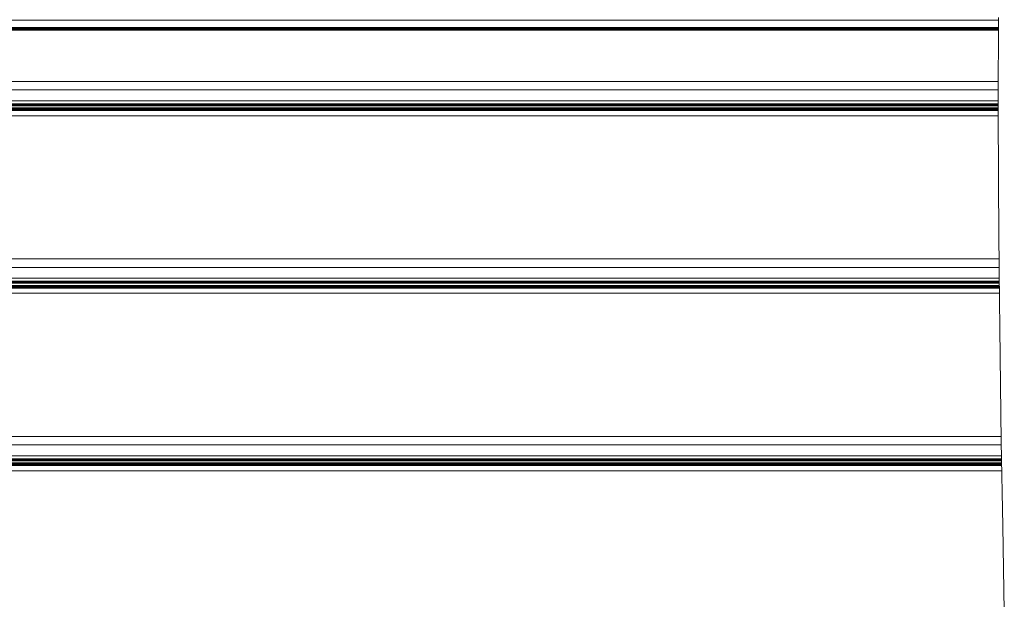
# Model space of a CAD drawing. Units: millimetres. Extents: x 0 to 841, y 0 to 594.
# Drawn here: x 127 to 245, y 377 to 447 of the extents above; entities that cross this region are included whole.
import ezdxf

# ---------------------------------------------------------------- set-up
doc = ezdxf.new("R2010")
doc.units = ezdxf.units.MM
for name, pattern in [('K5LT_BASIC', [0]), ('K5LT_THIN', [0]), ('K5LT_THIN_INCLUDED_TO_HATCHING', [0])]:
    doc.linetypes.add(name, pattern=pattern)
doc.layers.add('Системный слой', color=7, linetype='Continuous')
doc.layers.add('Системный слой (1)', color=7, linetype='Continuous', true_color=0x909090)

# ---------------------------------------------------------------- blocks, each defined once
blk = doc.blocks.new('U56')
at = {"layer": 'Системный слой (1)', "color": 7, "linetype": 'K5LT_THIN', "lineweight": 18}
blk.add_line((75.78, 445.67), (136.23, 445.67), dxfattribs=at)
blk = doc.blocks.new('U58')
at = {"layer": 'Системный слой (1)', "color": 7, "linetype": 'K5LT_THIN', "lineweight": 18}
blk.add_line((81.45, 446.54), (136.23, 446.54), dxfattribs=at)
blk = doc.blocks.new('U60')
at = {"layer": 'Системный слой (1)', "color": 5, "linetype": 'K5LT_BASIC', "lineweight": 60, "true_color": 0x0000ff}
blk.add_line((75.78, 445.46), (136.23, 445.46), dxfattribs=at)
blk = doc.blocks.new('U156')
at = {"layer": 'Системный слой (1)', "color": 7, "linetype": 'K5LT_THIN', "lineweight": 18}
blk.add_line((97.88, 414.29), (244.48, 414.29), dxfattribs=at)
blk = doc.blocks.new('U157')
at = {"layer": 'Системный слой (1)', "color": 7, "linetype": 'K5LT_THIN', "lineweight": 18}
blk.add_line((97.88, 396.43), (244.71, 396.43), dxfattribs=at)
blk = doc.blocks.new('U158')
at = {"layer": 'Системный слой (1)', "color": 7, "linetype": 'K5LT_THIN', "lineweight": 18}
blk.add_line((97.88, 395.4), (244.72, 395.4), dxfattribs=at)
blk = doc.blocks.new('U159')
at = {"layer": 'Системный слой (1)', "color": 5, "linetype": 'K5LT_BASIC', "lineweight": 60, "true_color": 0x0000ff}
blk.add_line((97.88, 393.62), (244.75, 393.62), dxfattribs=at)
blk = doc.blocks.new('U160')
at = {"layer": 'Системный слой (1)', "color": 5, "linetype": 'K5LT_BASIC', "lineweight": 60, "true_color": 0x0000ff}
blk.add_line((97.88, 414.48), (244.48, 414.48), dxfattribs=at)
blk = doc.blocks.new('U161')
at = {"layer": 'Системный слой (1)', "color": 7, "linetype": 'K5LT_THIN', "lineweight": 18}
blk.add_line((97.88, 413.66), (244.49, 413.66), dxfattribs=at)
blk = doc.blocks.new('U162')
at = {"layer": 'Системный слой (1)', "color": 7, "linetype": 'K5LT_THIN', "lineweight": 18}
blk.add_line((97.88, 394.1), (244.74, 394.1), dxfattribs=at)
blk = doc.blocks.new('U163')
at = {"layer": 'Системный слой (1)', "color": 7, "linetype": 'K5LT_THIN', "lineweight": 18}
blk.add_line((97.88, 392.91), (244.76, 392.91), dxfattribs=at)
blk = doc.blocks.new('U167')
at = {"layer": 'Системный слой (1)', "color": 5, "linetype": 'K5LT_BASIC', "lineweight": 60, "true_color": 0x0000ff}
blk.add_line((97.88, 393.11), (244.76, 393.11), dxfattribs=at)
blk = doc.blocks.new('U168')
at = {"layer": 'Системный слой (1)', "color": 7, "linetype": 'K5LT_THIN', "lineweight": 18}
blk.add_line((97.88, 392.29), (244.77, 392.29), dxfattribs=at)
blk = doc.blocks.new('U240')
at = {"layer": 'Системный слой (1)', "color": 7, "linetype": 'K5LT_THIN', "lineweight": 18}
blk.add_line((97.88, 435.66), (244.36, 435.66), dxfattribs=at)
blk = doc.blocks.new('U241')
at = {"layer": 'Системный слой (1)', "color": 7, "linetype": 'K5LT_THIN', "lineweight": 18}
blk.add_line((97.88, 417.8), (244.45, 417.8), dxfattribs=at)
blk = doc.blocks.new('U242')
at = {"layer": 'Системный слой (1)', "color": 7, "linetype": 'K5LT_THIN', "lineweight": 18}
blk.add_line((97.88, 416.77), (244.46, 416.77), dxfattribs=at)
blk = doc.blocks.new('U243')
at = {"layer": 'Системный слой (1)', "color": 5, "linetype": 'K5LT_BASIC', "lineweight": 60, "true_color": 0x0000ff}
blk.add_line((97.88, 414.99), (244.48, 414.99), dxfattribs=at)
blk = doc.blocks.new('U244')
at = {"layer": 'Системный слой (1)', "color": 5, "linetype": 'K5LT_BASIC', "lineweight": 60, "true_color": 0x0000ff}
blk.add_line((97.88, 435.86), (244.36, 435.86), dxfattribs=at)
blk = doc.blocks.new('U245')
at = {"layer": 'Системный слой (1)', "color": 7, "linetype": 'K5LT_THIN', "lineweight": 18}
blk.add_line((97.88, 435.04), (244.37, 435.04), dxfattribs=at)
blk = doc.blocks.new('U246')
at = {"layer": 'Системный слой (1)', "color": 7, "linetype": 'K5LT_THIN', "lineweight": 18}
blk.add_line((97.88, 415.47), (244.47, 415.47), dxfattribs=at)
blk = doc.blocks.new('U247')
at = {"layer": 'Системный слой (1)', "color": 7, "linetype": 'K5LT_THIN', "lineweight": 18}
blk.add_line((97.88, 439.18), (136.23, 439.18), dxfattribs=at)
blk = doc.blocks.new('U248')
at = {"layer": 'Системный слой (1)', "color": 7, "linetype": 'K5LT_THIN', "lineweight": 18}
blk.add_line((97.88, 438.15), (136.23, 438.15), dxfattribs=at)
blk = doc.blocks.new('U249')
at = {"layer": 'Системный слой (1)', "color": 5, "linetype": 'K5LT_BASIC', "lineweight": 60, "true_color": 0x0000ff}
blk.add_line((97.88, 436.37), (136.23, 436.37), dxfattribs=at)
blk = doc.blocks.new('U250')
at = {"layer": 'Системный слой (1)', "color": 7, "linetype": 'K5LT_THIN', "lineweight": 18}
blk.add_line((97.88, 436.85), (136.23, 436.85), dxfattribs=at)
blk = doc.blocks.new('U272')
at = {"layer": 'Системный слой (1)', "color": 7, "linetype": 'K5LT_THIN', "lineweight": 18}
blk.add_line((136.23, 445.67), (244.37, 445.67), dxfattribs=at)
blk = doc.blocks.new('U273')
at = {"layer": 'Системный слой (1)', "color": 7, "linetype": 'K5LT_THIN', "lineweight": 18}
blk.add_line((136.23, 446.54), (244.37, 446.54), dxfattribs=at)
blk = doc.blocks.new('U274')
at = {"layer": 'Системный слой (1)', "color": 5, "linetype": 'K5LT_BASIC', "lineweight": 60, "true_color": 0x0000ff}
blk.add_line((136.23, 445.46), (244.37, 445.46), dxfattribs=at)
blk = doc.blocks.new('U288')
at = {"layer": 'Системный слой (1)', "color": 7, "linetype": 'K5LT_THIN', "lineweight": 18}
blk.add_line((136.23, 439.18), (244.36, 439.18), dxfattribs=at)
blk = doc.blocks.new('U289')
at = {"layer": 'Системный слой (1)', "color": 7, "linetype": 'K5LT_THIN', "lineweight": 18}
blk.add_line((136.23, 438.15), (244.36, 438.15), dxfattribs=at)
blk = doc.blocks.new('U290')
at = {"layer": 'Системный слой (1)', "color": 5, "linetype": 'K5LT_BASIC', "lineweight": 60, "true_color": 0x0000ff}
blk.add_line((136.23, 436.37), (244.36, 436.37), dxfattribs=at)
blk = doc.blocks.new('U293')
at = {"layer": 'Системный слой (1)', "color": 7, "linetype": 'K5LT_THIN', "lineweight": 18}
blk.add_line((136.23, 436.85), (244.36, 436.85), dxfattribs=at)
blk = doc.blocks.new('U311')
at = {"layer": 'Системный слой', "color": 7, "linetype": 'K5LT_THIN_INCLUDED_TO_HATCHING', "lineweight": 18}
for p, q in [((244.36, 436.67), (244.37, 446.89)), ((244.39, 426.46), (244.36, 436.67)), ((244.46, 416.24), (244.39, 426.46)), ((244.57, 406.03), (244.46, 416.24)), ((244.72, 395.82), (244.57, 406.03)), ((244.89, 385.6), (244.72, 395.82)), ((245.08, 375.39), (244.89, 385.6))]:
    blk.add_line(p, q, dxfattribs=at)

msp = doc.modelspace()

# ---------------------------------------------------------------- block references
at = {"layer": 'Системный слой (1)'}
for name in ['U311', 'U58', 'U273', 'U56', 'U60', 'U272', 'U274', 'U247', 'U288', 'U248', 'U289', 'U250', 'U249', 'U293', 'U290', 'U244', 'U240', 'U245', 'U241', 'U242', 'U246', 'U243', 'U160', 'U156', 'U161', 'U157', 'U158', 'U162', 'U159', 'U167', 'U163', 'U168']:
    msp.add_blockref(name, (0, 0), dxfattribs=at)

doc.saveas('drawing.dxf')
